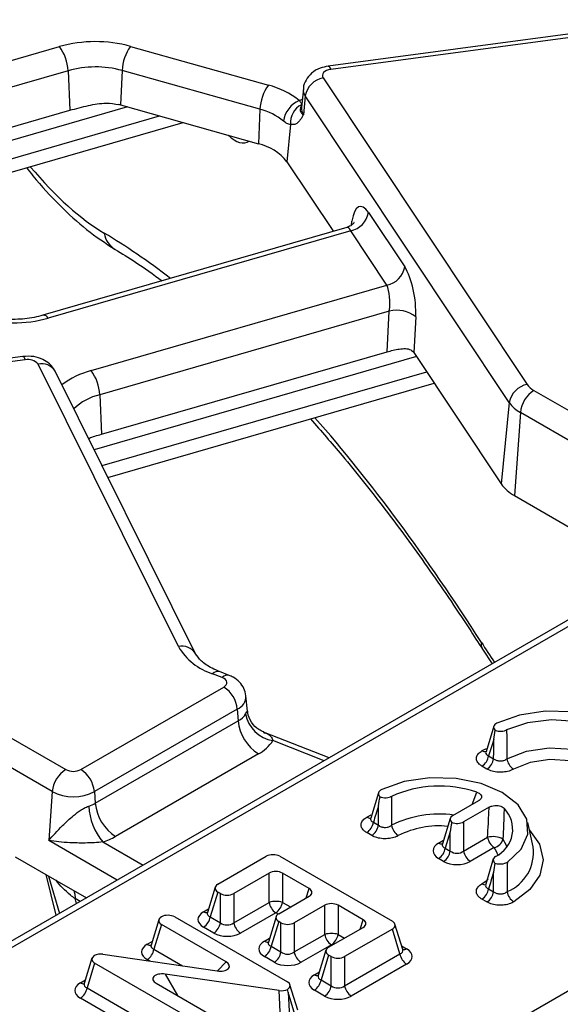
# Model space of a CAD drawing. Units: millimetres. Extents: x 75 to 2144, y 25 to 1460.
# Drawn here: x 1831 to 1851, y 835 to 872 of the extents above; entities that cross this region are included whole.
import ezdxf

# ---------------------------------------------------------------- set-up
doc = ezdxf.new("R2010")
doc.units = ezdxf.units.MM
doc.header["$LTSCALE"] = 5
doc.linetypes.add('SLD-Solid', pattern=[0])

msp = doc.modelspace()

# ---------------------------------------------------------------- linework, layer by layer
at = {"color": 7, "linetype": 'SLD-Solid', "lineweight": 25}
for p, q in [((1793.22177, 802.55393), (1944.08424, 889.64498)), ((1915.63384, 887.04539), (1782.80485, 810.36485)), ((1851.74211, 871.71029), (1842.15785, 870.43293)), ((1851.83647, 871.58551), (1842.25221, 870.30814)), ((1834.79355, 871.17148), (1839.92952, 869.72539)), ((1832.46793, 870.26399), (1832.53498, 868.78806)), ((1834.48162, 870.26987), (1834.42444, 868.98487)), ((1839.61758, 868.82377), (1834.48162, 870.26987)), ((1841.9694, 870.00109), (1849.5691, 858.572)), ((1841.23345, 869.5909), (1841.1602, 868.90861)), ((1841.30509, 869.32147), (1841.23658, 868.62138)), ((1848.9048, 857.89238), (1841.30509, 869.32147)), ((1822.29802, 865.83141), (1832.53498, 868.78806)), ((1834.42444, 868.98487), (1839.56041, 867.53878)), ((1839.61758, 868.82377), (1839.56041, 867.53878)), ((1822.74412, 864.28212), (1836.75487, 868.32871)), ((1840.75716, 868.25576), (1840.62157, 866.87025)), ((1840.62157, 866.87025), (1842.35092, 864.2695)), ((1843.66096, 864.97539), (1845.00928, 862.94766)), ((1842.85165, 864.41412), (1831.53408, 861.14537)), ((1842.99666, 864.29577), (1831.73228, 861.04238)), ((1844.34498, 862.26804), (1842.99666, 864.29577)), ((1833.3284, 859.08622), (1844.34498, 862.26804)), ((1844.43651, 861.30275), (1833.64678, 858.18645)), ((1844.35582, 859.78414), (1844.43651, 861.30275)), ((1845.4192, 861.08259), (1845.34896, 859.76079)), ((1830.78144, 859.60996), (1821.19718, 858.33259)), ((1833.71383, 856.71051), (1844.35582, 859.78414)), ((1845.35022, 859.7589), (1848.60801, 854.85956)), ((1830.8758, 859.48517), (1821.29154, 858.20781)), ((1836.57961, 848.79415), (1831.34922, 859.32419)), ((1837.21933, 848.52866), (1831.98894, 859.0587)), ((1833.95435, 855.10184), (1846.11202, 858.61323)), ((1833.64678, 858.18645), (1833.71383, 856.71051)), ((1849.82125, 858.34785), (1853.34322, 856.31466)), ((1848.9048, 857.89238), (1848.60801, 854.85956)), ((1849.3181, 857.52497), (1849.09331, 854.42815)), ((1852.84007, 855.49179), (1849.3181, 857.52497)), ((1849.09331, 854.42815), (1851.46473, 853.05916)), ((1847.90766, 848.69834), (1848.26671, 848.15517)), ((1837.21933, 848.52866), (1837.21377, 848.53946)), ((1838.47112, 847.72409), (1838.11428, 847.86304)), ((1838.21195, 847.64173), (1837.85511, 847.78068)), ((1832.94697, 844.21433), (1838.27098, 847.28781)), ((1839.15881, 846.3851), (1839.09731, 846.95797)), ((1838.77413, 846.46494), (1833.45012, 843.39145)), ((1838.77413, 846.46494), (1838.80586, 846.02792)), ((1828.86059, 846.24752), (1832.38256, 844.21433)), ((1833.48185, 842.95443), (1838.80586, 846.02792)), ((1848.32962, 845.82402), (1848.04011, 844.87723)), ((1831.8794, 843.39145), (1828.35743, 845.42464)), ((1842.2, 844.65294), (1839.75136, 845.6064)), ((1839.56059, 844.79361), (1834.23658, 841.72012)), ((1848.13631, 844.72421), (1848.32295, 844.61647)), ((1848.07425, 844.23191), (1847.88761, 844.33966)), ((1831.8794, 843.39145), (1831.74684, 841.56519)), ((1833.45012, 843.39145), (1833.48185, 842.95443)), ((1844.03647, 843.34564), (1843.74696, 842.39885)), ((1846.80283, 842.49621), (1847.76689, 843.05276)), ((1848.1542, 842.81293), (1847.20421, 842.2645)), ((1846.70418, 842.38741), (1846.41577, 841.44299)), ((1843.84316, 842.24583), (1844.0298, 842.13808)), ((1847.20421, 842.2645), (1847.20421, 841.17583)), ((1849.79048, 841.33073), (1849.59218, 842.24185)), ((1843.7811, 841.75353), (1843.59446, 841.86127)), ((1846.7068, 841.89464), (1846.52019, 841.28357)), ((1846.7068, 841.17583), (1846.7068, 841.89464)), ((1847.20421, 841.17583), (1848.09475, 841.68994)), ((1846.52019, 841.28357), (1846.7068, 841.17583)), ((1848.34345, 841.30538), (1847.45291, 840.79128)), ((1830.50407, 840.95883), (1832.04572, 840.06885)), ((1838.04682, 839.93482), (1839.85428, 840.97824)), ((1840.35169, 840.97824), (1844.54881, 838.5553)), ((1846.4581, 840.79128), (1846.27148, 840.89901)), ((1848.30386, 840.88295), (1848.02535, 839.93483)), ((1831.74436, 840.24282), (1832.14868, 838.85043)), ((1839.95868, 840.35053), (1838.64269, 839.59083)), ((1839.95868, 839.26186), (1839.95868, 840.35053)), ((1841.44867, 839.77752), (1840.45608, 840.35053)), ((1840.45608, 840.35053), (1840.45608, 839.26186)), ((1832.04572, 840.06885), (1833.15249, 839.42992)), ((1837.94818, 839.82601), (1837.65976, 838.8816)), ((1848.1358, 839.76774), (1848.32244, 839.65999)), ((1838.04682, 839.64767), (1837.76418, 838.72217)), ((1838.14529, 839.59083), (1838.04682, 839.64767)), ((1838.14529, 838.50216), (1838.14529, 839.59083)), ((1838.64269, 839.59083), (1838.64269, 838.50216)), ((1840.31643, 838.83675), (1841.44867, 839.49038)), ((1838.64269, 838.50216), (1839.95868, 839.26186)), ((1842.02993, 839.15482), (1840.89769, 838.50119)), ((1842.02993, 838.06615), (1842.02993, 839.15482)), ((1843.46146, 838.61556), (1842.52733, 839.15482)), ((1842.52733, 839.15482), (1842.52733, 838.06615)), ((1848.07374, 839.27544), (1847.8871, 839.38319)), ((1836.44036, 838.72029), (1840.63749, 836.29734)), ((1837.76418, 838.72217), (1838.14529, 838.50216)), ((1840.20738, 838.87731), (1838.8914, 838.11761)), ((1840.21779, 838.72794), (1839.92937, 837.78352)), ((1835.85024, 838.6149), (1835.56183, 837.67048)), ((1835.94889, 838.43656), (1835.66625, 837.51106)), ((1838.35436, 837.04791), (1835.94889, 838.43656)), ((1837.89659, 838.11761), (1837.51548, 838.33762)), ((1840.31643, 838.5496), (1840.03379, 837.6241)), ((1840.40028, 838.50119), (1840.31643, 838.5496)), ((1840.40028, 837.41252), (1840.40028, 838.50119)), ((1840.89769, 838.50119), (1840.89769, 837.41252)), ((1842.17575, 837.58619), (1843.46146, 838.32842)), ((1844.93587, 837.50207), (1844.64745, 838.44649)), ((1840.89769, 837.41252), (1842.02993, 838.06615)), ((1844.54881, 838.26815), (1842.77163, 837.2422)), ((1844.83145, 837.34265), (1844.54881, 838.26815)), ((1840.03379, 837.6241), (1840.40028, 837.41252)), ((1842.27863, 837.6816), (1841.14639, 837.02797)), ((1833.76982, 837.32587), (1838.01969, 836.70746)), ((1840.15158, 837.02797), (1839.78509, 837.23954)), ((1842.07711, 837.47738), (1841.78869, 836.53297)), ((1842.17575, 837.29905), (1841.89311, 836.37354)), ((1842.27422, 837.2422), (1842.17575, 837.29905)), ((1842.27422, 836.15353), (1842.27422, 837.2422)), ((1842.77163, 836.15353), (1844.83145, 837.34265)), ((1842.77163, 837.2422), (1842.77163, 836.15353)), ((1833.36036, 837.17752), (1833.07194, 836.2331)), ((1833.459, 836.99918), (1833.17636, 836.07368)), ((1837.65613, 834.57623), (1833.459, 836.99918)), ((1845.08015, 836.95809), (1843.02033, 835.76898)), ((1840.32672, 835.97048), (1836.08448, 836.58571)), ((1835.75009, 836.24522), (1838.14865, 834.86056)), ((1841.02455, 835.24411), (1840.73613, 836.18853)), ((1841.89311, 836.37354), (1842.27422, 836.15353)), ((1833.17636, 836.07368), (1837.65613, 833.48756)), ((1840.38791, 834.91714), (1840.32672, 835.97048)), ((1840.66764, 835.91145), (1840.72231, 834.97049)), ((1840.92013, 835.08469), (1840.66764, 835.91145)), ((1842.02552, 835.76898), (1841.64441, 835.98899)), ((1837.40742, 833.10301), (1832.92766, 835.68912))]:
    msp.add_line(p, q, dxfattribs=at)
at = {"color": 8, "linetype": 'SLD-Solid', "lineweight": 25}
for p, q in [((1915.17799, 886.54071), (1783.16196, 810.32948)), ((1820.91071, 867.91776), (1832.14955, 871.16377)), ((1832.46793, 870.26399), (1821.46392, 867.0858)), ((1834.68407, 868.91177), (1822.55446, 865.40848)), ((1822.68688, 864.77061), (1835.86945, 868.57801)), ((1843.02537, 864.50316), (1843.04601, 864.6516)), ((1845.45316, 859.60408), (1833.44127, 856.1348)), ((1833.73497, 855.54351), (1845.83031, 859.03689)), ((1842.0104, 844.54348), (1840.09431, 845.28958)), ((1847.89498, 844.91814), (1848.05151, 845.00118)), ((1847.51787, 842.909), (1847.69692, 843.3712)), ((1843.60183, 842.43976), (1843.75836, 842.5228)), ((1834.29906, 840.09182), (1831.74684, 841.56519)), ((1833.76609, 841.51284), (1835.26335, 840.64849)), ((1846.27148, 841.4733), (1846.45789, 841.58091)), ((1832.02866, 838.78115), (1831.65157, 840.29638)), ((1841.34221, 839.42892), (1841.44867, 839.77752)), ((1832.91853, 839.29486), (1832.73454, 839.40107)), ((1840.45608, 839.26186), (1840.75446, 839.08961)), ((1837.51548, 838.91191), (1837.70188, 839.01951)), ((1840.29777, 838.82513), (1840.20738, 838.87731)), ((1843.355, 838.26696), (1843.46146, 838.61556)), ((1842.52733, 838.06615), (1842.76725, 837.92766)), ((1835.41754, 837.70079), (1835.60395, 837.8084)), ((1839.78509, 837.81383), (1839.97149, 837.92144)), ((1842.30983, 837.66359), (1842.27863, 837.6816)), ((1844.89375, 837.63999), (1845.08015, 837.53238)), ((1835.66625, 837.51106), (1836.73426, 836.8945)), ((1835.51111, 837.07249), (1835.41754, 837.1265)), ((1838.03925, 836.70486), (1838.35436, 837.04791)), ((1836.08448, 836.58571), (1836.54127, 835.78848)), ((1841.64441, 836.56328), (1841.83081, 836.67089)), ((1832.92766, 836.26341), (1833.11406, 836.37102))]:
    msp.add_line(p, q, dxfattribs=at)
at = {"color": 7, "linetype": 'SLD-Solid', "lineweight": 25, "flags": 128}
for points in [[(1842.25221, 870.30814), (1842.17174, 870.29204), (1842.09903, 870.26644), (1842.03738, 870.23252), (1841.9896, 870.19182), (1841.95787, 870.14619), (1841.94363, 870.09772), (1841.94753, 870.04861), (1841.9694, 870.00109)], [(1838.27098, 847.28781), (1838.32584, 847.32736), (1838.3644, 847.37287), (1838.38479, 847.42215), (1838.38603, 847.47281), (1838.36807, 847.5224), (1838.33176, 847.56852), (1838.27887, 847.60895), (1838.21195, 847.64173)], [(1853.12578, 843.24351), (1853.64304, 843.72676), (1853.89217, 844.27632), (1853.85128, 844.84389), (1853.52395, 845.37961), (1852.93896, 845.83639), (1852.1477, 846.1741), (1851.21972, 846.36306), (1850.23654, 846.38667), (1849.28458, 846.24285), (1848.44747, 845.94424)], [(1852.68596, 843.45076), (1853.15286, 843.90021), (1853.34103, 844.41289), (1853.23002, 844.93303), (1852.83188, 845.40401), (1852.18997, 845.77458), (1851.37412, 846.00441), (1850.47312, 846.0685), (1849.58503, 845.95987), (1848.80649, 845.69034)], [(1848.83264, 840.76513), (1849.3499, 841.24838), (1849.59902, 841.79794), (1849.55813, 842.36551), (1849.2308, 842.90123), (1848.64581, 843.35801), (1847.85455, 843.69572), (1846.92657, 843.88468), (1845.94339, 843.90829), (1844.99143, 843.76447), (1844.15432, 843.46586)]]:
    msp.add_lwpolyline(points, dxfattribs=at)
at = {"color": 8, "linetype": 'SLD-Solid', "lineweight": 25, "flags": 128}
for points in [[(1842.15785, 870.43293), (1842.16736, 870.43236), (1842.19397, 870.41411), (1842.22258, 870.37222), (1842.25221, 870.30814)], [(1841.08218, 869.15161), (1841.17311, 869.19544), (1841.19189, 869.20382)], [(1830.78144, 859.60996), (1830.79095, 859.60939), (1830.81757, 859.59114), (1830.84618, 859.54926), (1830.8758, 859.48517)], [(1848.81633, 844.61418), (1849.54212, 844.89874), (1850.39195, 845.02458), (1851.26539, 844.97684), (1852.05921, 844.76115), (1852.67959, 844.40302), (1853.0532, 843.94476), (1853.09989, 843.82774)], [(1852.76645, 843.50791), (1852.71396, 843.65017), (1852.39184, 844.04528), (1851.85696, 844.35406), (1851.17254, 844.54002), (1850.41948, 844.58118), (1849.68677, 844.47268), (1849.06101, 844.22734)], [(1848.67033, 841.62132), (1848.78064, 841.42002), (1848.80674, 841.34936)], [(1849.65594, 841.94891), (1850.03279, 841.42545), (1850.16955, 840.85292), (1850.0474, 840.27928), (1849.67451, 839.74292), (1849.07581, 839.2797)], [(1848.47331, 841.02953), (1848.43856, 841.13183), (1848.34345, 841.30538)], [(1847.87918, 839.95283), (1848.08175, 840.09233), (1848.12156, 840.12521)], [(1832.68284, 839.70105), (1832.71764, 839.5669), (1832.73454, 839.40107)]]:
    msp.add_lwpolyline(points, dxfattribs=at)
at = {"color": 7, "linetype": 'SLD-Solid', "lineweight": 25}
for centre, radius, start, end in [((1833.48551, 866.38391), 4.96304, 74.718801, 105.61551), ((1830.83154, 870.19119), 1.63801, 2.547549, 36.424259), ((1836.14805, 870.1981), 1.66798, 144.297951, 177.534048), ((1833.4854, 866.62362), 3.77989, 74.718801, 105.61551), ((1842.13463, 869.17511), 0.84235, 101.312063, 169.993727), ((1841.28402, 868.75201), 1.66798, 144.297951, 177.534048), ((1839.15433, 866.72347), 3.10039, 51.551745, 75.520795), ((1841.45668, 868.25686), 0.96996, 112.712187, 172.302744), ((1833.59332, 866.03245), 3.06718, 74.277912, 75.541037), ((1839.0272, 866.53749), 2.36128, 51.551745, 75.520795), ((1841.50827, 868.32171), 0.754, 116.884735, 185.018093), ((1839.15644, 865.7211), 1.86202, 38.108143, 77.470084), ((1842.83143, 865.12175), 0.84235, 281.312063, 349.993727), ((1844.17975, 863.09403), 0.84235, 281.312063, 349.993727), ((1844.70866, 860.21428), 1.12198, 50.706686, 104.037684), ((1830.39633, 865.82223), 4.96304, 254.718801, 285.61551), ((1830.98338, 859.02494), 0.47264, 39.282857, 103.1561), ((1832.01039, 858.11364), 1.63801, 2.547549, 36.424259), ((1849.73433, 857.74602), 0.84235, 101.312063, 169.993727), ((1850.1779, 859.00295), 0.74589, 215.293744, 241.435577), ((1850.42248, 857.41496), 1.10985, 122.800863, 174.311001), ((1849.90268, 858.59876), 1.2226, 215.293744, 241.435577), ((1849.77972, 855.68899), 1.43557, 215.293744, 241.435577), ((1838.56336, 849.98141), 2.31189, 210.900349, 252.160565), ((1837.66975, 846.35492), 1.10985, 5.688999, 57.199137), ((1838.45176, 846.68717), 0.74833, 298.241347, 327.559162), ((1840.46243, 846.19295), 1.66477, 185.688999, 237.199137), ((1840.29791, 846.50733), 1.23465, 190.339021, 260.508515), ((1838.87941, 846.0618), 1.43955, 298.241347, 327.559162), ((1847.58415, 844.80861), 0.55857, 302.906767, 351.309605), ((1847.77079, 844.70086), 0.55857, 302.906767, 351.309605), ((1849.37611, 844.69744), 0.56594, 188.46026, 236.166539), ((1832.98379, 843.28143), 1.10985, 122.800863, 174.311001), ((1832.66476, 844.75898), 0.61342, 242.609672, 297.390328), ((1832.34574, 843.28143), 1.10985, 5.688999, 57.199137), ((1846.30961, 839.20378), 4.39228, 71.587729, 114.139567), ((1832.66476, 844.90719), 1.70712, 242.609672, 297.390328), ((1832.83481, 844.09163), 1.30839, 287.914832, 299.638747), ((1835.48139, 842.96465), 2.24722, 183.009065, 220.244144), ((1835.13842, 843.11946), 1.66477, 185.688999, 237.199137), ((1847.91651, 841.98247), 1.11675, 295.24595, 44.628959), ((1843.291, 842.33023), 0.55857, 302.906767, 351.309605), ((1843.47764, 842.22248), 0.55857, 302.906767, 351.309605), ((1845.08296, 842.21906), 0.56594, 188.46026, 236.166539), ((1832.99188, 843.90774), 2.51693, 287.914832, 299.638747), ((1848.28637, 840.84893), 0.86256, 63.567571, 102.835314), ((1848.64691, 841.77433), 0.55857, 188.690395, 237.093233), ((1848.25161, 841.72747), 0.43196, 282.27555, 345.774615), ((1845.96803, 841.36796), 0.55857, 302.906767, 351.309605), ((1846.15464, 841.26023), 0.55857, 302.906767, 351.309605), ((1847.75636, 841.26023), 0.55857, 188.690395, 237.093233), ((1847.58365, 839.85214), 0.55857, 302.906767, 351.309605), ((1847.77029, 839.74439), 0.55857, 302.906767, 351.309605), ((1849.36891, 839.74755), 0.55208, 188.901736, 237.933892), ((1840.20738, 838.45504), 0.84428, 72.86813, 107.13187), ((1840.51084, 839.34626), 0.55857, 188.690395, 237.093233), ((1839.90393, 839.34626), 0.55857, 302.906767, 351.309605), ((1837.21202, 838.80657), 0.55857, 302.906767, 351.309605), ((1837.59313, 838.58656), 0.55857, 302.906767, 351.309605), ((1839.19485, 838.58656), 0.55857, 188.690395, 237.093233), ((1842.27863, 837.25933), 0.84428, 72.86813, 107.13187), ((1842.58209, 838.15055), 0.55857, 188.690395, 237.093233), ((1841.97518, 838.15055), 0.55857, 302.906767, 351.309605), ((1839.48163, 837.70849), 0.55857, 302.906767, 351.309605), ((1835.11409, 837.59546), 0.55857, 302.906767, 351.309605), ((1839.84812, 837.49692), 0.55857, 302.906767, 351.309605), ((1841.44984, 837.49692), 0.55857, 188.690395, 237.093233), ((1845.38361, 837.42704), 0.55857, 188.690395, 237.093233), ((1841.34095, 836.45794), 0.55857, 302.906767, 351.309605), ((1841.72206, 836.23793), 0.55857, 302.906767, 351.309605), ((1843.32378, 836.23793), 0.55857, 188.690395, 237.093233), ((1832.6242, 836.15807), 0.55857, 302.906767, 351.309605)]:
    msp.add_arc(centre, radius, start, end, dxfattribs=at)
at = {"color": 8, "linetype": 'SLD-Solid', "lineweight": 25}
for centre, radius, start, end in [((1841.6276, 869.55146), 0.39611, 174.261224, 215.494763), ((1841.58041, 868.86657), 0.4223, 174.286727, 215.494258), ((1834.66865, 864.33556), 0.8595, 188.778773, 238.505695), ((1831.55165, 860.93697), 0.20914, 30.2652, 94.817949), ((1831.48685, 858.75235), 0.58817, 31.389876, 103.532123), ((1834.15264, 856.03688), 3.15878, 105.125528, 127.244438), ((1834.16451, 856.10287), 2.14694, 103.954227, 133.576649), ((1848.20808, 848.87989), 0.35102, 167.728814, 211.139675), ((1836.71707, 848.21955), 0.59081, 32.784564, 103.453616), ((1838.05377, 847.6045), 0.26553, 76.826323, 138.432557), ((1838.41052, 847.4657), 0.26537, 76.74063, 138.443625), ((1838.56444, 846.95444), 0.53253, 293.189452, 0.757912), ((1848.00835, 845.08452), 0.20133, 235.730245, 275.064854), ((1843.7152, 842.60614), 0.20133, 235.730245, 275.064854), ((1846.29628, 838.59227), 3.96238, 82.123266, 116.582257), ((1846.272, 838.8085), 3.30284, 84.048833, 117.091188), ((1846.38341, 841.64144), 0.20199, 236.350875, 278.119232), ((1848.23728, 841.11634), 1.56792, 291.95438, 7.858853), ((1847.98947, 840.12269), 0.20253, 237.004666, 281.713363), ((1837.6274, 839.08005), 0.20199, 236.350875, 278.119232), ((1835.52947, 837.86894), 0.20199, 236.350875, 278.119232), ((1839.89829, 837.98535), 0.20551, 236.575463, 275.697697), ((1844.96859, 837.69957), 0.20099, 261.172165, 303.714241), ((1841.75761, 836.7348), 0.20551, 236.575463, 275.697697), ((1833.04086, 836.43494), 0.20551, 236.575463, 275.697697)]:
    msp.add_arc(centre, radius, start, end, dxfattribs=at)
for centre, major_axis, ratio, start_param, end_param in [((1838.20574, 870.29828), (-0.91858, 2.70821), 0.36263256, 2.55565555, 3.23969829), ((1831.17031, 878.62003), (-5.34974, 14.8998), 0.36940001, 2.35642584, 2.72276242), ((1842.88435, 863.68009), (-0.01453, 0.73683), 0.3045239, 5.69554619, 6.36449088), ((1842.03708, 819.48186), (-16.59682, 46.22456), 0.36940001, 5.75610292, 5.86435507), ((1842.03708, 819.48186), (-16.59682, 46.22456), 0.36940001, 5.26473742, 5.52753072), ((1849.74366, 858.45456), (-5.34974, 14.8998), 0.36940001, 2.12314477, 2.18901409), ((1846.79982, 841.47778), (0.3866, 0.09564), 0.50646636, 2.847524, 3.7872633), ((1811.13421, 883.57495), (-27.29533, 73.43984), 0.07938632, 4.03475887, 4.03784532), ((1838.04381, 838.91638), (0.3866, 0.09564), 0.50646636, 2.847524, 3.7872633), ((1835.94588, 837.70527), (0.3866, 0.09564), 0.50646636, 2.847524, 3.7872633), ((1840.31342, 837.81831), (0.3866, 0.09564), 0.50646636, 2.847524, 3.7872633), ((1844.55182, 837.53686), (0.3866, -0.09564), 0.50646636, 5.63751466, 6.57725396), ((1842.17274, 836.56776), (0.3866, 0.09564), 0.50646636, 2.847524, 3.7872633), ((1833.45599, 836.26789), (0.3866, 0.09564), 0.50646636, 2.847524, 3.7872633)]:
    msp.add_ellipse(centre, major_axis=major_axis, ratio=ratio, start_param=start_param, end_param=end_param, dxfattribs=at)
at = {"color": 7, "linetype": 'SLD-Solid', "lineweight": 25}
for centre, major_axis, ratio, start_param, end_param in [((1843.54865, 863.77646), (-0.20876, 1.42507), 0.33917654, 5.66052244, 7.1440523), ((1844.89698, 861.74874), (-0.20876, 1.42507), 0.33917654, 4.17699257, 5.66052244), ((1844.23267, 861.65236), (-0.01453, 0.73683), 0.3045239, 4.21201633, 5.69554619), ((1845.23791, 858.55998), (-0.20876, 1.42507), 0.33917654, 5.66052244, 5.6629644), ((1847.06699, 842.35264), (0.36808, 0), 0.56013507, 2.37127362, 3.72293936), ((1846.9555, 841.98758), (0.273, 1.82863), 0.12592268, 1.45145501, 1.64042733), ((1846.9555, 842.417), (0.35714, 0), 0.59496561, 4.13104227, 5.48270801), ((1846.79982, 841.18616), (0.73616, 0), 0.56013507, 2.37127362, 3.91191169), ((1840.10298, 840.82574), (0.35714, 0), 0.59496561, 0.80047729, 2.34111536), ((1846.9555, 841.3879), (0.35714, 0), 0.82736212, 3.94206995, 5.48270801), ((1846.9555, 841.09628), (0.71429, 0), 0.59496561, 3.94206995, 5.48270801), ((1840.20738, 840.19803), (0.35714, 0), 0.59496561, 0.80047729, 2.34111536), ((1838.31099, 839.79125), (0.36808, 0), 0.56013507, 2.37127362, 3.91191169), ((1841.18451, 839.63395), (0.36808, 0), 0.56013507, 5.51286627, 7.05350434), ((1838.39399, 839.74333), (0.35714, 0), 0.59496561, 3.94206995, 5.48270801), ((1842.27863, 839.00232), (0.35714, 0), 0.59496561, 0.80047729, 2.34111536), ((1836.21305, 838.58014), (0.36808, 0), 0.56013507, 2.38283904, 3.91191169), ((1836.19166, 838.56779), (0.35714, 0), 0.59496561, 0.80047729, 2.32954995), ((1838.04381, 838.62476), (0.73616, 0), 0.56013507, 2.37127362, 3.91191169), ((1840.5806, 838.69317), (0.36808, 0), 0.56013507, 2.37127362, 3.91191169), ((1838.39399, 838.71423), (0.35714, 0), 0.82736212, 3.94206995, 5.48270801), ((1840.64898, 838.65369), (0.35714, 0), 0.59496561, 3.94206995, 5.48270801), ((1843.1973, 838.47199), (0.36808, 0), 0.56013507, 5.51286627, 7.05350434), ((1844.28465, 838.41172), (0.36808, 0), 0.56013507, 5.51286627, 7.05350434), ((1838.39399, 838.42261), (0.71429, 0), 0.59496561, 3.94206995, 5.48270801), ((1835.94588, 837.41365), (0.73616, 0), 0.56013507, 2.37127362, 3.91191169), ((1840.31342, 837.52669), (0.73616, 0), 0.56013507, 2.37127362, 3.91191169), ((1842.43992, 837.44262), (0.36808, 0), 0.56013507, 2.37127362, 3.91191169), ((1833.72317, 837.14275), (0.36808, 0), 0.56013507, 2.41807148, 3.91191169), ((1833.6872, 837.12199), (0.35766, -0.00331), 0.58729138, 1.34312489, 2.31144441), ((1840.64898, 837.62459), (0.35714, 0), 0.82736212, 3.94206995, 5.48270801), ((1842.52292, 837.3947), (0.35714, 0), 0.59496561, 3.94206995, 5.48270801), ((1844.55182, 837.24524), (0.73616, 0), 0.56013507, 5.51286627, 7.05350434), ((1838.0699, 836.91606), (0.41157, -0.04594), 0.51512579, 4.64771621, 7.14990177), ((1840.64898, 837.33297), (0.71429, 0), 0.59496561, 3.94206995, 5.48270801), ((1836.0345, 836.3771), (0.41145, -0.0458), 0.51523616, 1.50650578, 4.00802922), ((1842.17274, 836.27613), (0.73616, 0), 0.56013507, 2.37127362, 3.91191169), ((1833.45599, 835.97627), (0.73616, 0), 0.56013507, 2.37127362, 3.91191169), ((1840.37332, 836.15376), (0.36808, 0), 0.56013507, 5.55922418, 7.05350434), ((1842.52292, 836.3656), (0.35714, 0), 0.82736212, 3.94206995, 5.48270801), ((1840.40906, 836.1744), (0.35766, -0.00332), 0.58728197, 4.48551297, 5.45349408), ((1840.41894, 836.00439), (-0.40857, 2.28135), 0.0987269, 4.65396863, 4.70032654), ((1842.52292, 836.07398), (0.71429, 0), 0.59496561, 3.94206995, 5.48270801)]:
    msp.add_ellipse(centre, major_axis=major_axis, ratio=ratio, start_param=start_param, end_param=end_param, dxfattribs=at)
for points, knots in [([(1842.15785, 870.43293), (1842.05754, 870.41275), (1841.83254, 870.3675), (1841.53801, 870.19294), (1841.32934, 869.92942), (1841.23049, 869.71353), (1841.2374, 869.59941), (1841.23793, 869.59056)], [0, 0, 0, 0, 0.224024175, 0.502488253, 0.745204557, 0.980245846, 1, 1, 1, 1]), ([(1841.08218, 869.15161), (1841.09546, 869.13642), (1841.14464, 869.0802), (1841.16852, 869.0321), (1841.16753, 869.00113), (1841.16731, 868.99422)], [0, 0, 0, 0, 0.2233666, 0.82679528, 1, 1, 1, 1]), ([(1832.53498, 868.78806), (1832.76249, 868.85105), (1833.19983, 868.97213), (1833.83658, 869.08356), (1834.20331, 869.02666), (1834.35916, 869.00248)], [0, 0, 0, 0, 0.38403246, 0.73822759, 1, 1, 1, 1]), ([(1841.16731, 868.99422), (1841.15576, 868.95691), (1841.13277, 868.88266), (1841.10182, 868.79355), (1841.14133, 868.69961), (1841.19672, 868.64737), (1841.23583, 868.62186), (1841.23658, 868.62138)], [0, 0, 0, 0, 0.30706062, 0.61093618, 0.79497513, 0.99608586, 1, 1, 1, 1]), ([(1841.15843, 868.90907), (1841.15738, 868.90329), (1841.15576, 868.8944), (1841.16186, 868.90359), (1841.16399, 868.9068)], [0, 0, 0, 0, 0.65084553, 1, 1, 1, 1]), ([(1841.23658, 868.62138), (1841.23605, 868.62042), (1841.21529, 868.58287), (1841.17375, 868.51092), (1841.10407, 868.40496), (1841.05082, 868.35106), (1841.02116, 868.32104)], [0, 0, 0, 0, 0.00801629, 0.31319735, 0.61752292, 1, 1, 1, 1]), ([(1840.75716, 868.25576), (1840.71569, 868.26306), (1840.66066, 868.27276), (1840.56551, 868.33103), (1840.52065, 868.36673), (1840.49546, 868.38678)], [0, 0, 0, 0, 0.57264897, 0.76009626, 1, 1, 1, 1]), ([(1841.02116, 868.32104), (1841.004, 868.30697), (1840.92375, 868.24119), (1840.83048, 868.24935), (1840.75716, 868.25576)], [0, 0, 0, 0, 0.21389636, 1, 1, 1, 1]), ([(1830.93017, 866.64642), (1831.00658, 866.54655), (1831.40844, 866.02138), (1832.15296, 865.23765), (1833.17185, 864.287), (1833.86494, 863.83434), (1834.21983, 863.60255)], [0, 0, 0, 0, 0.07102291, 0.37349256, 0.67919842, 1, 1, 1, 1]), ([(1843.12364, 864.61068), (1843.12154, 864.60615), (1843.11663, 864.59549), (1843.04089, 864.49637), (1842.93024, 864.44994), (1842.8719, 864.42546)], [0, 0, 0, 0, 0.259608915, 0.60961198, 1, 1, 1, 1]), ([(1834.21983, 863.60255), (1834.47362, 863.4498), (1835.04577, 863.10543), (1835.63858, 862.66897), (1835.96844, 862.42611)], [0, 0, 0, 0, 0.44357178, 1, 1, 1, 1]), ([(1831.53408, 861.14537), (1831.42526, 861.11723), (1831.1036, 861.03406), (1830.50281, 860.97464), (1829.83173, 861.00804), (1829.44739, 861.09956), (1829.28187, 861.13897)], [0, 0, 0, 0, 0.15575794, 0.46039854, 0.76762486, 1, 1, 1, 1]), ([(1831.98894, 859.0587), (1831.92361, 859.15869), (1831.80393, 859.34188), (1831.5165, 859.51935), (1831.17678, 859.62914), (1830.91861, 859.61661), (1830.78144, 859.60996)], [0, 0, 0, 0, 0.25399041, 0.46535285, 0.71593623, 1, 1, 1, 1]), ([(1844.35582, 859.78414), (1844.42898, 859.80447), (1844.57505, 859.84505), (1844.81373, 859.89491), (1845.04228, 859.91197), (1845.24067, 859.87513), (1845.31435, 859.79734), (1845.34896, 859.76079)], [0, 0, 0, 0, 0.1936958, 0.38669158, 0.59679976, 0.81055003, 1, 1, 1, 1]), ([(1841.49642, 857.28015), (1841.89203, 856.83302), (1842.81509, 855.78975), (1844.27102, 853.94577), (1845.85244, 851.7918), (1847.06371, 850.00974), (1847.74464, 848.95166), (1847.90766, 848.69834)], [0, 0, 0, 0, 0.1846703, 0.43088695, 0.67694982, 0.92265693, 1, 1, 1, 1]), ([(1833.23195, 856.55621), (1833.2418, 856.56068), (1833.36851, 856.61811), (1833.54815, 856.66618), (1833.71383, 856.71051)], [0, 0, 0, 0, 0.07773246, 1, 1, 1, 1]), ([(1838.11428, 847.86304), (1838.01925, 847.90345), (1837.74333, 848.02077), (1837.38554, 848.27249), (1837.27598, 848.44134), (1837.21933, 848.52866)], [0, 0, 0, 0, 0.20234672, 0.58750189, 1, 1, 1, 1]), ([(1839.09015, 846.96495), (1839.07269, 847.05795), (1839.03724, 847.24684), (1838.8618, 847.48353), (1838.66446, 847.63938), (1838.52277, 847.70147), (1838.47112, 847.72409)], [0, 0, 0, 0, 0.27175332, 0.55194519, 0.8366928, 1, 1, 1, 1]), ([(1839.75953, 845.61922), (1839.6971, 845.64247), (1839.5244, 845.70679), (1839.28964, 845.96446), (1839.16653, 846.2373), (1839.16508, 846.36747), (1839.16488, 846.38481)], [0, 0, 0, 0, 0.20805069, 0.575472, 0.94345024, 1, 1, 1, 1]), ([(1848.44747, 845.94424), (1848.41942, 845.92764), (1848.36329, 845.89441), (1848.32161, 845.82802), (1848.31912, 845.75918), (1848.34768, 845.70796), (1848.37529, 845.68261), (1848.38228, 845.67619)], [0, 0, 0, 0, 0.23334994, 0.46689634, 0.69608429, 0.92301048, 1, 1, 1, 1]), ([(1848.3264, 845.33328), (1848.32664, 845.33488), (1848.34362, 845.44875), (1848.36309, 845.56327), (1848.38228, 845.67619)], [0, 0, 0, 0, 0.014016022, 1, 1, 1, 1]), ([(1848.38228, 845.67619), (1848.40034, 845.66993), (1848.45258, 845.65181), (1848.55236, 845.63814), (1848.6713, 845.64486), (1848.75595, 845.66708), (1848.79645, 845.68572), (1848.80649, 845.69034)], [0, 0, 0, 0, 0.13866954, 0.40112327, 0.65856242, 0.91539238, 1, 1, 1, 1]), ([(1848.80649, 845.69034), (1848.808, 845.44377), (1848.81021, 845.08526), (1848.81487, 844.72626), (1848.81633, 844.61418)], [0, 0, 0, 0, 0.68778354, 1, 1, 1, 1]), ([(1848.3264, 845.33328), (1848.29367, 845.22941), (1848.2298, 845.0268), (1848.16695, 844.82336), (1848.13631, 844.72421)], [0, 0, 0, 0, 0.51265473, 1, 1, 1, 1]), ([(1848.32295, 844.61647), (1848.32326, 844.72952), (1848.32392, 844.96864), (1848.32555, 845.20741), (1848.3264, 845.33328)], [0, 0, 0, 0, 0.47282201, 1, 1, 1, 1]), ([(1847.88761, 844.33966), (1847.85069, 844.36411), (1847.76257, 844.42247), (1847.6833, 844.53936), (1847.67189, 844.67675), (1847.73925, 844.81231), (1847.84308, 844.88287), (1847.89498, 844.91814)], [0, 0, 0, 0, 0.150980142, 0.360352905, 0.571269016, 0.785715097, 1, 1, 1, 1]), ([(1848.03168, 844.88351), (1848.03167, 844.88338), (1848.0312, 844.86805), (1848.02776, 844.86737), (1848.02436, 844.8667)], [0, 0, 0, 0, 0.00845906, 1, 1, 1, 1]), ([(1848.32295, 844.61647), (1848.35363, 844.59616), (1848.41435, 844.55596), (1848.53307, 844.52988), (1848.65317, 844.53614), (1848.75044, 844.56863), (1848.79782, 844.60138), (1848.81633, 844.61418)], [0, 0, 0, 0, 0.22118601, 0.43782488, 0.64981624, 0.86322602, 1, 1, 1, 1]), ([(1849.06101, 844.22734), (1849.02385, 844.20894), (1848.92758, 844.16125), (1848.73317, 844.11535), (1848.49532, 844.10681), (1848.2597, 844.14365), (1848.13605, 844.2025), (1848.07425, 844.23191)], [0, 0, 0, 0, 0.13431977, 0.34803801, 0.56312222, 0.78163989, 1, 1, 1, 1]), ([(1844.15432, 843.46586), (1844.12627, 843.44926), (1844.07014, 843.41603), (1844.02846, 843.34964), (1844.02598, 843.28079), (1844.05454, 843.22958), (1844.08214, 843.20423), (1844.08913, 843.19781)], [0, 0, 0, 0, 0.23334994, 0.46689634, 0.69608429, 0.92301048, 1, 1, 1, 1]), ([(1844.03326, 842.8549), (1844.03349, 842.8565), (1844.05048, 842.97036), (1844.06994, 843.08489), (1844.08913, 843.19781)], [0, 0, 0, 0, 0.01401602, 1, 1, 1, 1]), ([(1844.08913, 843.19781), (1844.10719, 843.19155), (1844.15943, 843.17343), (1844.25921, 843.15976), (1844.37815, 843.16648), (1844.4628, 843.1887), (1844.5033, 843.20734), (1844.51334, 843.21196)], [0, 0, 0, 0, 0.13866954, 0.40112327, 0.65856242, 0.91539238, 1, 1, 1, 1]), ([(1844.51334, 843.21196), (1844.51485, 842.96538), (1844.51706, 842.60688), (1844.52173, 842.24788), (1844.52318, 842.1358)], [0, 0, 0, 0, 0.68778354, 1, 1, 1, 1]), ([(1847.69692, 843.3712), (1847.72969, 843.35746), (1847.79529, 843.32996), (1847.8561, 843.26824), (1847.87867, 843.20031), (1847.86006, 843.13275), (1847.81588, 843.08348), (1847.77825, 843.05988), (1847.76689, 843.05276)], [0, 0, 0, 0, 0.18800973, 0.37622594, 0.55972217, 0.73996411, 0.92153744, 1, 1, 1, 1]), ([(1831.74684, 841.56519), (1831.74787, 841.56639), (1831.89438, 841.73632), (1832.1711, 842.0407), (1832.59753, 842.44592), (1832.89065, 842.66845), (1833.08552, 842.78606), (1833.1801, 842.82384), (1833.23727, 842.84668)], [0, 0, 0, 0, 0.003090814, 0.437235088, 0.710706821, 0.863657881, 0.917575836, 1, 1, 1, 1]), ([(1844.03326, 842.8549), (1844.00052, 842.75103), (1843.93666, 842.54842), (1843.8738, 842.34497), (1843.84316, 842.24583)], [0, 0, 0, 0, 0.51265473, 1, 1, 1, 1]), ([(1844.0298, 842.13808), (1844.03012, 842.25114), (1844.03078, 842.49026), (1844.0324, 842.72903), (1844.03326, 842.8549)], [0, 0, 0, 0, 0.47282201, 1, 1, 1, 1]), ([(1848.09475, 841.68994), (1848.1052, 841.85905), (1848.12838, 842.23425), (1848.14505, 842.60776), (1848.1542, 842.81293)], [0, 0, 0, 0, 0.450724668, 1, 1, 1, 1]), ([(1848.1542, 842.81293), (1848.1855, 842.82785), (1848.24812, 842.85772), (1848.36701, 842.87633), (1848.48665, 842.87195), (1848.59513, 842.84461), (1848.66951, 842.8062), (1848.70054, 842.77707), (1848.71127, 842.767)], [0, 0, 0, 0, 0.18513438, 0.37048458, 0.55088427, 0.72778995, 0.90589301, 1, 1, 1, 1]), ([(1848.71127, 842.767), (1848.70557, 842.558), (1848.69517, 842.17723), (1848.67805, 841.79414), (1848.67033, 841.62132)], [0, 0, 0, 0, 0.548880384, 1, 1, 1, 1]), ([(1843.59446, 841.86127), (1843.55754, 841.88573), (1843.46943, 841.94409), (1843.39015, 842.06097), (1843.37874, 842.19837), (1843.4461, 842.33393), (1843.54994, 842.40449), (1843.60183, 842.43976)], [0, 0, 0, 0, 0.15098014, 0.3603529, 0.57126902, 0.7857151, 1, 1, 1, 1]), ([(1843.73853, 842.40513), (1843.73852, 842.405), (1843.73805, 842.38967), (1843.73462, 842.38899), (1843.73121, 842.38831)], [0, 0, 0, 0, 0.00845906, 1, 1, 1, 1]), ([(1844.0298, 842.13808), (1844.06048, 842.11778), (1844.12121, 842.07758), (1844.23992, 842.0515), (1844.36003, 842.05776), (1844.4573, 842.09024), (1844.50468, 842.123), (1844.52318, 842.1358)], [0, 0, 0, 0, 0.22118601, 0.43782488, 0.64981624, 0.86322602, 1, 1, 1, 1]), ([(1844.76786, 841.74896), (1844.7307, 841.73055), (1844.63443, 841.68287), (1844.44002, 841.63697), (1844.20217, 841.62843), (1843.96655, 841.66527), (1843.8429, 841.72412), (1843.7811, 841.75353)], [0, 0, 0, 0, 0.13431977, 0.34803801, 0.56312222, 0.78163989, 1, 1, 1, 1]), ([(1833.76609, 841.51284), (1833.66209, 841.50316), (1833.43306, 841.48184), (1833.01086, 841.4689), (1832.42071, 841.48226), (1831.992, 841.527), (1831.74876, 841.56489), (1831.74684, 841.56519)], [0, 0, 0, 0, 0.12869557, 0.28339371, 0.56089002, 0.99653871, 1, 1, 1, 1]), ([(1846.41273, 841.44815), (1846.41147, 841.43986), (1846.40897, 841.42345), (1846.41014, 841.42667), (1846.41072, 841.42827)], [0, 0, 0, 0, 0.50488872, 1, 1, 1, 1]), ([(1848.39281, 840.97238), (1848.36988, 840.95345), (1848.32401, 840.91556), (1848.30212, 840.84663), (1848.31621, 840.78098), (1848.35191, 840.74433), (1848.36831, 840.72749)], [0, 0, 0, 0, 0.26138587, 0.5229421, 0.78084249, 1, 1, 1, 1]), ([(1848.36831, 840.72749), (1848.35144, 840.61323), (1848.33433, 840.49735), (1848.31918, 840.38242), (1848.31897, 840.38081)], [0, 0, 0, 0, 0.98598398, 1, 1, 1, 1]), ([(1848.36831, 840.72749), (1848.3944, 840.71885), (1848.45517, 840.69872), (1848.56558, 840.68876), (1848.68279, 840.70068), (1848.7737, 840.7293), (1848.81655, 840.75535), (1848.83264, 840.76513)], [0, 0, 0, 0, 0.17541364, 0.40850355, 0.63632736, 0.86346644, 1, 1, 1, 1]), ([(1848.83264, 840.76513), (1848.83125, 840.51535), (1848.8292, 840.14718), (1848.82487, 839.78015), (1848.82348, 839.66212)], [0, 0, 0, 0, 0.67842794, 1, 1, 1, 1]), ([(1848.31897, 840.38081), (1848.28702, 840.27289), (1848.22641, 840.06817), (1848.16489, 839.86419), (1848.1358, 839.76774)], [0, 0, 0, 0, 0.52717799, 1, 1, 1, 1]), ([(1848.32244, 839.65999), (1848.32214, 839.777), (1848.32152, 840.01709), (1848.31983, 840.25754), (1848.31897, 840.38081)], [0, 0, 0, 0, 0.48734527, 1, 1, 1, 1]), ([(1847.8871, 839.38319), (1847.85463, 839.40434), (1847.77049, 839.45915), (1847.68788, 839.57063), (1847.66927, 839.70778), (1847.7293, 839.84437), (1847.82923, 839.91668), (1847.87918, 839.95283)], [0, 0, 0, 0, 0.134339134, 0.348063349, 0.563127529, 0.781643124, 1, 1, 1, 1]), ([(1848.03161, 839.92746), (1848.03161, 839.92746), (1848.03126, 839.91146), (1848.02793, 839.91133), (1848.0246, 839.9112)], [0, 0, 0, 0, 0.00027253, 1, 1, 1, 1]), ([(1848.32244, 839.65999), (1848.35316, 839.63949), (1848.41392, 839.59892), (1848.53275, 839.57242), (1848.65284, 839.57839), (1848.75365, 839.61175), (1848.80269, 839.64712), (1848.82348, 839.66212)], [0, 0, 0, 0, 0.217277136, 0.42985919, 0.637530603, 0.846299854, 1, 1, 1, 1]), ([(1849.07581, 839.2797), (1849.034, 839.25802), (1848.9342, 839.2063), (1848.73291, 839.15883), (1848.49511, 839.15022), (1848.25933, 839.1871), (1848.13559, 839.246), (1848.07374, 839.27544)], [0, 0, 0, 0, 0.15100035, 0.36037757, 0.57127347, 0.78571791, 1, 1, 1, 1]), ([(1837.65673, 838.88676), (1837.65546, 838.87847), (1837.65296, 838.86206), (1837.65413, 838.86528), (1837.65471, 838.86687)], [0, 0, 0, 0, 0.50488872, 1, 1, 1, 1]), ([(1835.55879, 837.67564), (1835.55753, 837.66736), (1835.55503, 837.65094), (1835.5562, 837.65417), (1835.55678, 837.65576)], [0, 0, 0, 0, 0.50488872, 1, 1, 1, 1]), ([(1839.92633, 837.78868), (1839.92507, 837.78039), (1839.92257, 837.76398), (1839.92374, 837.7672), (1839.92432, 837.7688)], [0, 0, 0, 0, 0.50488872, 1, 1, 1, 1]), ([(1844.94152, 837.48617), (1844.94239, 837.48499), (1844.94491, 837.48155), (1844.93987, 837.49589), (1844.93656, 837.50531)], [0, 0, 0, 0, 0.3431095, 1, 1, 1, 1]), ([(1841.78566, 836.53813), (1841.78439, 836.52984), (1841.78189, 836.51343), (1841.78306, 836.51665), (1841.78364, 836.51825)], [0, 0, 0, 0, 0.50488872, 1, 1, 1, 1]), ([(1833.0689, 836.23826), (1833.06764, 836.22998), (1833.06514, 836.21356), (1833.06631, 836.21679), (1833.06689, 836.21838)], [0, 0, 0, 0, 0.50488872, 1, 1, 1, 1])]:
    msp.add_open_spline(points, degree=3, knots=knots, dxfattribs=at)
at = {"color": 8, "linetype": 'SLD-Solid', "lineweight": 25}
for points, knots in [([(1839.0833, 846.28574), (1839.10129, 846.31534), (1839.13104, 846.3643), (1839.15469, 846.3966), (1839.1518, 846.38885), (1839.15012, 846.38436)], [0, 0, 0, 0, 0.39110533, 0.64694778, 1, 1, 1, 1]), ([(1839.74684, 845.59586), (1839.78904, 845.58315), (1839.9071, 845.54759), (1840.04441, 845.4567), (1840.07873, 845.34177), (1840.09431, 845.28958)], [0, 0, 0, 0, 0.23291494, 0.65164912, 1, 1, 1, 1]), ([(1848.03273, 844.88003), (1848.03136, 844.87744), (1848.01747, 844.85126), (1848.03085, 844.8038), (1848.0703, 844.75305), (1848.11665, 844.7328), (1848.13631, 844.72421)], [0, 0, 0, 0, 0.03834105, 0.38864152, 0.7407405, 1, 1, 1, 1]), ([(1843.73958, 842.40164), (1843.73821, 842.39906), (1843.72432, 842.37288), (1843.7377, 842.32541), (1843.77715, 842.27466), (1843.82351, 842.25442), (1843.84316, 842.24583)], [0, 0, 0, 0, 0.03834105, 0.38864152, 0.7407405, 1, 1, 1, 1]), ([(1832.73454, 839.40107), (1832.67502, 839.44372), (1832.37858, 839.65613), (1832.17954, 839.89362), (1832.02046, 840.08343)], [0, 0, 0, 0, 0.20079173, 1, 1, 1, 1]), ([(1848.03683, 839.9308), (1848.03335, 839.92395), (1848.01776, 839.89334), (1848.03267, 839.84225), (1848.07452, 839.79433), (1848.11859, 839.77521), (1848.1358, 839.76774)], [0, 0, 0, 0, 0.09801574, 0.43812898, 0.78056486, 1, 1, 1, 1])]:
    msp.add_open_spline(points, degree=3, knots=knots, dxfattribs=at)

doc.saveas('drawing.dxf')
